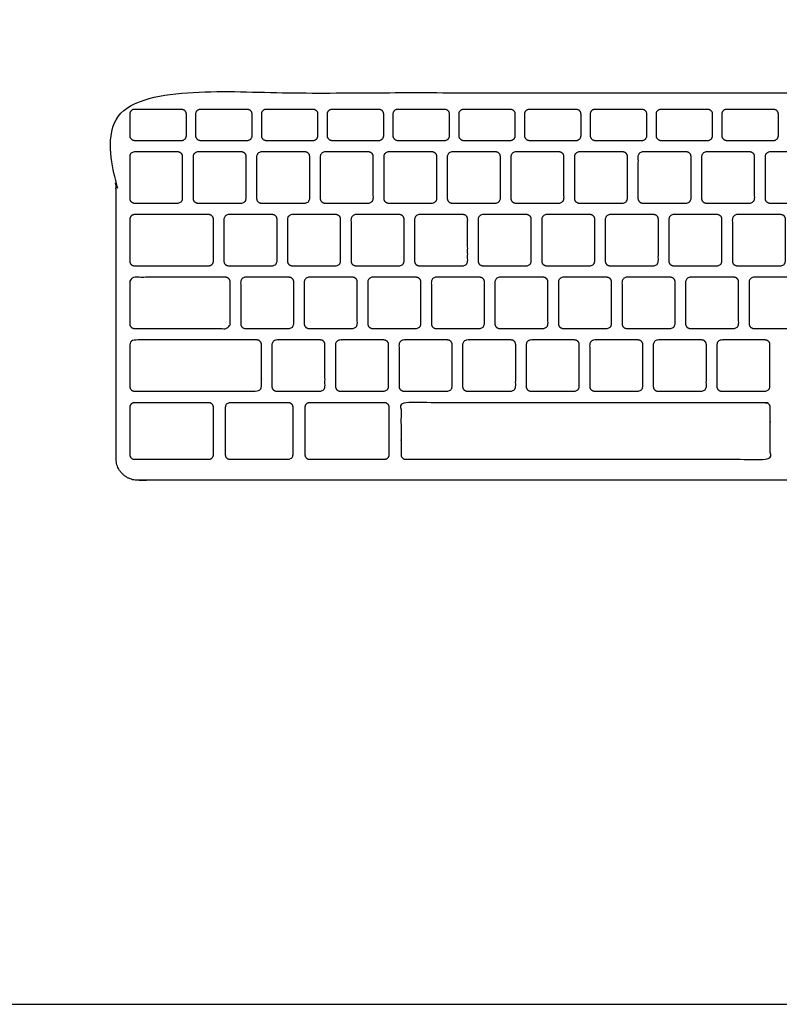
# Model space of a CAD drawing. Units: metres. Extents: x 0 to 2.45, y -0.65 to 1.57.
# Drawn here: x 0.64 to 0.89, y 0 to 0.32 of the extents above; entities that cross this region are included whole.
import ezdxf

# ---------------------------------------------------------------- set-up
doc = ezdxf.new("R2010")
doc.units = ezdxf.units.M
for name, color, linetype, true_color in [('AG-DETAILS', 7, 'Continuous', 0x66ffff), ('AG-DIGITAL', 7, 'Continuous', 0x66ccff), ('X-VPRT', 6, 'Continuous', 0xff00ff)]:
    doc.layers.add(name, color=color, linetype=linetype, true_color=true_color)

msp = doc.modelspace()

# ---------------------------------------------------------------- linework, layer by layer
at = {"layer": 'AG-DETAILS'}
for points, weights, knots in [([(0.67386, 0.28307), (0.67232, 0.28307), (0.67232, 0.28461), (0.67232, 0.28815), (0.67232, 0.29169), (0.67232, 0.29322), (0.67386, 0.29322), (0.68159, 0.29322), (0.68932, 0.29322), (0.69086, 0.29322), (0.69086, 0.29169), (0.69086, 0.28815), (0.69086, 0.28461), (0.69086, 0.28307), (0.68932, 0.28307), (0.68159, 0.28307), (0.67386, 0.28307)], [1, 0.707106781188, 1, 1, 1, 0.707106781187, 1, 1, 1, 0.707106781186, 1, 1, 1, 0.707106781187, 1, 1, 1], [0, 0, 0, 0.0079108, 0.0079108, 0.0503376, 0.0503376, 0.0582484, 0.0582484, 0.1332938, 0.1332938, 0.1412046, 0.1412046, 0.1836314, 0.1836314, 0.1915422, 0.1915422, 0.2665876, 0.2665876, 0.2665876]), ([(0.69541, 0.28307), (0.69388, 0.28307), (0.69388, 0.28461), (0.69388, 0.28815), (0.69388, 0.29169), (0.69388, 0.29322), (0.69541, 0.29322), (0.70315, 0.29322), (0.71088, 0.29322), (0.71241, 0.29322), (0.71241, 0.29169), (0.71241, 0.28815), (0.71241, 0.28461), (0.71241, 0.28307), (0.71088, 0.28307), (0.70315, 0.28307), (0.69541, 0.28307)], [1, 0.707106781188, 1, 1, 1, 0.707106781186, 1, 1, 1, 0.707106781186, 1, 1, 1, 0.707106781187, 1, 1, 1], [0, 0, 0, 0.0079108, 0.0079108, 0.0503376, 0.0503376, 0.0582484, 0.0582484, 0.1332938, 0.1332938, 0.1412046, 0.1412046, 0.1836314, 0.1836314, 0.1915422, 0.1915422, 0.2665876, 0.2665876, 0.2665876]), ([(0.71697, 0.28307), (0.71543, 0.28307), (0.71543, 0.28461), (0.71543, 0.28815), (0.71543, 0.29169), (0.71543, 0.29322), (0.71697, 0.29322), (0.7247, 0.29322), (0.73243, 0.29322), (0.73397, 0.29322), (0.73397, 0.29169), (0.73397, 0.28815), (0.73397, 0.28461), (0.73397, 0.28307), (0.73243, 0.28307), (0.7247, 0.28307), (0.71697, 0.28307)], [1, 0.707106781188, 1, 1, 1, 0.707106781187, 1, 1, 1, 0.707106781186, 1, 1, 1, 0.707106781187, 1, 1, 1], [0, 0, 0, 0.0079108, 0.0079108, 0.0503376, 0.0503376, 0.0582484, 0.0582484, 0.1332938, 0.1332938, 0.1412046, 0.1412046, 0.1836314, 0.1836314, 0.1915422, 0.1915422, 0.2665876, 0.2665876, 0.2665876]), ([(0.73852, 0.28307), (0.73699, 0.28307), (0.73699, 0.28461), (0.73699, 0.28815), (0.73699, 0.29169), (0.73699, 0.29322), (0.73852, 0.29322), (0.74625, 0.29322), (0.75399, 0.29322), (0.75552, 0.29322), (0.75552, 0.29169), (0.75552, 0.28815), (0.75552, 0.28461), (0.75552, 0.28307), (0.75399, 0.28307), (0.74625, 0.28307), (0.73852, 0.28307)], [1, 0.707106781188, 1, 1, 1, 0.707106781187, 1, 1, 1, 0.707106781186, 1, 1, 1, 0.707106781187, 1, 1, 1], [0, 0, 0, 0.0079108, 0.0079108, 0.0503376, 0.0503376, 0.0582484, 0.0582484, 0.1332938, 0.1332938, 0.1412046, 0.1412046, 0.1836314, 0.1836314, 0.1915422, 0.1915422, 0.2665876, 0.2665876, 0.2665876]), ([(0.76008, 0.28307), (0.75854, 0.28307), (0.75854, 0.28461), (0.75854, 0.28815), (0.75854, 0.29169), (0.75854, 0.29322), (0.76008, 0.29322), (0.76781, 0.29322), (0.77554, 0.29322), (0.77708, 0.29322), (0.77708, 0.29169), (0.77708, 0.28815), (0.77708, 0.28461), (0.77708, 0.28307), (0.77554, 0.28307), (0.76781, 0.28307), (0.76008, 0.28307)], [1, 0.707106781188, 1, 1, 1, 0.707106781187, 1, 1, 1, 0.707106781186, 1, 1, 1, 0.707106781187, 1, 1, 1], [0, 0, 0, 0.0079108, 0.0079108, 0.0503376, 0.0503376, 0.0582484, 0.0582484, 0.1332938, 0.1332938, 0.1412046, 0.1412046, 0.1836314, 0.1836314, 0.1915422, 0.1915422, 0.2665876, 0.2665876, 0.2665876]), ([(0.78163, 0.28307), (0.7801, 0.28307), (0.7801, 0.28461), (0.7801, 0.28815), (0.7801, 0.29169), (0.7801, 0.29322), (0.78163, 0.29322), (0.78936, 0.29322), (0.79709, 0.29322), (0.79863, 0.29322), (0.79863, 0.29169), (0.79863, 0.28815), (0.79863, 0.28461), (0.79863, 0.28307), (0.79709, 0.28307), (0.78936, 0.28307), (0.78163, 0.28307)], [1, 0.707106781188, 1, 1, 1, 0.707106781187, 1, 1, 1, 0.707106781186, 1, 1, 1, 0.707106781187, 1, 1, 1], [0, 0, 0, 0.0079108, 0.0079108, 0.0503376, 0.0503376, 0.0582484, 0.0582484, 0.1332938, 0.1332938, 0.1412046, 0.1412046, 0.1836314, 0.1836314, 0.1915422, 0.1915422, 0.2665876, 0.2665876, 0.2665876]), ([(0.80318, 0.28307), (0.80165, 0.28307), (0.80165, 0.28461), (0.80165, 0.28815), (0.80165, 0.29169), (0.80165, 0.29322), (0.80318, 0.29322), (0.81092, 0.29322), (0.81865, 0.29322), (0.82018, 0.29322), (0.82018, 0.29169), (0.82018, 0.28815), (0.82018, 0.28461), (0.82018, 0.28307), (0.81865, 0.28307), (0.81092, 0.28307), (0.80318, 0.28307)], [1, 0.707106781188, 1, 1, 1, 0.707106781187, 1, 1, 1, 0.707106781186, 1, 1, 1, 0.707106781187, 1, 1, 1], [0, 0, 0, 0.0079108, 0.0079108, 0.0503376, 0.0503376, 0.0582484, 0.0582484, 0.1332938, 0.1332938, 0.1412046, 0.1412046, 0.1836314, 0.1836314, 0.1915422, 0.1915422, 0.2665876, 0.2665876, 0.2665876]), ([(0.82474, 0.28307), (0.8232, 0.28307), (0.8232, 0.28461), (0.8232, 0.28815), (0.8232, 0.29169), (0.8232, 0.29322), (0.82474, 0.29322), (0.83247, 0.29322), (0.8402, 0.29322), (0.84174, 0.29322), (0.84174, 0.29169), (0.84174, 0.28815), (0.84174, 0.28461), (0.84174, 0.28307), (0.8402, 0.28307), (0.83247, 0.28307), (0.82474, 0.28307)], [1, 0.707106781187, 1, 1, 1, 0.707106781188, 1, 1, 1, 0.707106781186, 1, 1, 1, 0.707106781187, 1, 1, 1], [0, 0, 0, 0.0079108, 0.0079108, 0.0503376, 0.0503376, 0.0582484, 0.0582484, 0.1332938, 0.1332938, 0.1412046, 0.1412046, 0.1836314, 0.1836314, 0.1915422, 0.1915422, 0.2665876, 0.2665876, 0.2665876]), ([(0.84629, 0.28307), (0.84476, 0.28307), (0.84476, 0.28461), (0.84476, 0.28815), (0.84476, 0.29169), (0.84476, 0.29322), (0.84629, 0.29322), (0.85403, 0.29322), (0.86176, 0.29322), (0.86329, 0.29322), (0.86329, 0.29169), (0.86329, 0.28815), (0.86329, 0.28461), (0.86329, 0.28307), (0.86176, 0.28307), (0.85403, 0.28307), (0.84629, 0.28307)], [1, 0.707106781188, 1, 1, 1, 0.707106781187, 1, 1, 1, 0.707106781186, 1, 1, 1, 0.707106781187, 1, 1, 1], [0, 0, 0, 0.0079108, 0.0079108, 0.0503376, 0.0503376, 0.0582484, 0.0582484, 0.1332938, 0.1332938, 0.1412046, 0.1412046, 0.1836314, 0.1836314, 0.1915422, 0.1915422, 0.2665876, 0.2665876, 0.2665876]), ([(0.86785, 0.28307), (0.86631, 0.28307), (0.86631, 0.28461), (0.86631, 0.28815), (0.86631, 0.29169), (0.86631, 0.29322), (0.86785, 0.29322), (0.87558, 0.29322), (0.88331, 0.29322), (0.88485, 0.29322), (0.88485, 0.29169), (0.88485, 0.28815), (0.88485, 0.28461), (0.88485, 0.28307), (0.88331, 0.28307), (0.87558, 0.28307), (0.86785, 0.28307)], [1, 0.707106781187, 1, 1, 1, 0.707106781188, 1, 1, 1, 0.707106781186, 1, 1, 1, 0.707106781187, 1, 1, 1], [0, 0, 0, 0.0079108, 0.0079108, 0.0503376, 0.0503376, 0.0582484, 0.0582484, 0.1332938, 0.1332938, 0.1412046, 0.1412046, 0.1836314, 0.1836314, 0.1915422, 0.1915422, 0.2665876, 0.2665876, 0.2665876]), ([(0.67386, 0.26253), (0.67232, 0.26253), (0.67232, 0.26407), (0.67232, 0.27091), (0.67232, 0.27775), (0.67232, 0.27929), (0.67386, 0.27929), (0.68098, 0.27929), (0.68809, 0.27929), (0.68963, 0.27929), (0.68963, 0.27775), (0.68963, 0.27091), (0.68963, 0.26407), (0.68963, 0.26253), (0.68809, 0.26253), (0.68098, 0.26253), (0.67386, 0.26253)], [1, 0.707106781187, 1, 1, 1, 0.707106781187, 1, 1, 1, 0.707106781186, 1, 1, 1, 0.707106781187, 1, 1, 1], [0, 0, 0, 0.0079108, 0.0079108, 0.0575928, 0.0575928, 0.0655036, 0.0655036, 0.1394914, 0.1394914, 0.1474022, 0.1474022, 0.1970842, 0.1970842, 0.204995, 0.204995, 0.2789828, 0.2789828, 0.2789828]), ([(0.6946, 0.26253), (0.69306, 0.26253), (0.69306, 0.26407), (0.69306, 0.27091), (0.69306, 0.27775), (0.69306, 0.27929), (0.6946, 0.27929), (0.70176, 0.27929), (0.70892, 0.27929), (0.71046, 0.27929), (0.71046, 0.27775), (0.71046, 0.27091), (0.71046, 0.26407), (0.71046, 0.26253), (0.70892, 0.26253), (0.70176, 0.26253), (0.6946, 0.26253)], [1, 0.707106781187, 1, 1, 1, 0.707106781187, 1, 1, 1, 0.707106781186, 1, 1, 1, 0.707106781187, 1, 1, 1], [0, 0, 0, 0.0079108, 0.0079108, 0.0575928, 0.0575928, 0.0655036, 0.0655036, 0.1395707, 0.1395707, 0.1474815, 0.1474815, 0.1971635, 0.1971635, 0.2050743, 0.2050743, 0.2791414, 0.2791414, 0.2791414]), ([(0.71543, 0.26253), (0.71389, 0.26253), (0.71389, 0.26407), (0.71389, 0.27091), (0.71389, 0.27775), (0.71389, 0.27929), (0.71543, 0.27929), (0.72259, 0.27929), (0.72975, 0.27929), (0.73128, 0.27929), (0.73128, 0.27775), (0.73128, 0.27091), (0.73128, 0.26407), (0.73128, 0.26253), (0.72975, 0.26253), (0.72259, 0.26253), (0.71543, 0.26253)], [1, 0.707106781187, 1, 1, 1, 0.707106781187, 1, 1, 1, 0.707106781186, 1, 1, 1, 0.707106781187, 1, 1, 1], [0, 0, 0, 0.0079108, 0.0079108, 0.0575928, 0.0575928, 0.0655036, 0.0655036, 0.1395707, 0.1395707, 0.1474815, 0.1474815, 0.1971635, 0.1971635, 0.2050743, 0.2050743, 0.2791414, 0.2791414, 0.2791414]), ([(0.73625, 0.26253), (0.73472, 0.26253), (0.73472, 0.26407), (0.73472, 0.27091), (0.73472, 0.27775), (0.73472, 0.27929), (0.73625, 0.27929), (0.74341, 0.27929), (0.75057, 0.27929), (0.75211, 0.27929), (0.75211, 0.27775), (0.75211, 0.27091), (0.75211, 0.26407), (0.75211, 0.26253), (0.75057, 0.26253), (0.74341, 0.26253), (0.73625, 0.26253)], [1, 0.707106781187, 1, 1, 1, 0.707106781186, 1, 1, 1, 0.707106781186, 1, 1, 1, 0.707106781187, 1, 1, 1], [0, 0, 0, 0.0079108, 0.0079108, 0.0575928, 0.0575928, 0.0655036, 0.0655036, 0.1395707, 0.1395707, 0.1474815, 0.1474815, 0.1971635, 0.1971635, 0.2050743, 0.2050743, 0.2791414, 0.2791414, 0.2791414]), ([(0.75708, 0.26253), (0.75554, 0.26253), (0.75554, 0.26407), (0.75554, 0.27091), (0.75554, 0.27775), (0.75554, 0.27929), (0.75708, 0.27929), (0.76424, 0.27929), (0.7714, 0.27929), (0.77294, 0.27929), (0.77294, 0.27775), (0.77294, 0.27091), (0.77294, 0.26407), (0.77294, 0.26253), (0.7714, 0.26253), (0.76424, 0.26253), (0.75708, 0.26253)], [1, 0.707106781187, 1, 1, 1, 0.707106781187, 1, 1, 1, 0.707106781186, 1, 1, 1, 0.707106781187, 1, 1, 1], [0, 0, 0, 0.0079108, 0.0079108, 0.0575928, 0.0575928, 0.0655036, 0.0655036, 0.1395707, 0.1395707, 0.1474815, 0.1474815, 0.1971635, 0.1971635, 0.2050743, 0.2050743, 0.2791414, 0.2791414, 0.2791414]), ([(0.7779, 0.26253), (0.77637, 0.26253), (0.77637, 0.26407), (0.77637, 0.27091), (0.77637, 0.27775), (0.77637, 0.27929), (0.7779, 0.27929), (0.78507, 0.27929), (0.79223, 0.27929), (0.79376, 0.27929), (0.79376, 0.27775), (0.79376, 0.27091), (0.79376, 0.26407), (0.79376, 0.26253), (0.79223, 0.26253), (0.78507, 0.26253), (0.7779, 0.26253)], [1, 0.707106781187, 1, 1, 1, 0.707106781187, 1, 1, 1, 0.707106781186, 1, 1, 1, 0.707106781187, 1, 1, 1], [0, 0, 0, 0.0079108, 0.0079108, 0.0575928, 0.0575928, 0.0655036, 0.0655036, 0.1395707, 0.1395707, 0.1474815, 0.1474815, 0.1971635, 0.1971635, 0.2050743, 0.2050743, 0.2791414, 0.2791414, 0.2791414]), ([(0.79873, 0.26253), (0.7972, 0.26253), (0.7972, 0.26407), (0.7972, 0.27091), (0.7972, 0.27775), (0.7972, 0.27929), (0.79873, 0.27929), (0.80589, 0.27929), (0.81305, 0.27929), (0.81459, 0.27929), (0.81459, 0.27775), (0.81459, 0.27091), (0.81459, 0.26407), (0.81459, 0.26253), (0.81305, 0.26253), (0.80589, 0.26253), (0.79873, 0.26253)], [1, 0.707106781187, 1, 1, 1, 0.707106781186, 1, 1, 1, 0.707106781186, 1, 1, 1, 0.707106781187, 1, 1, 1], [0, 0, 0, 0.0079108, 0.0079108, 0.0575928, 0.0575928, 0.0655036, 0.0655036, 0.1395707, 0.1395707, 0.1474815, 0.1474815, 0.1971635, 0.1971635, 0.2050743, 0.2050743, 0.2791414, 0.2791414, 0.2791414]), ([(0.81956, 0.26253), (0.81802, 0.26253), (0.81802, 0.26407), (0.81802, 0.27091), (0.81802, 0.27775), (0.81802, 0.27929), (0.81956, 0.27929), (0.82672, 0.27929), (0.83388, 0.27929), (0.83541, 0.27929), (0.83541, 0.27775), (0.83541, 0.27091), (0.83541, 0.26407), (0.83541, 0.26253), (0.83388, 0.26253), (0.82672, 0.26253), (0.81956, 0.26253)], [1, 0.707106781187, 1, 1, 1, 0.707106781187, 1, 1, 1, 0.707106781186, 1, 1, 1, 0.707106781187, 1, 1, 1], [0, 0, 0, 0.0079108, 0.0079108, 0.0575928, 0.0575928, 0.0655036, 0.0655036, 0.1395707, 0.1395707, 0.1474815, 0.1474815, 0.1971635, 0.1971635, 0.2050743, 0.2050743, 0.2791414, 0.2791414, 0.2791414]), ([(0.84038, 0.26253), (0.83885, 0.26253), (0.83885, 0.26407), (0.83885, 0.27091), (0.83885, 0.27775), (0.83885, 0.27929), (0.84038, 0.27929), (0.84754, 0.27929), (0.85471, 0.27929), (0.85624, 0.27929), (0.85624, 0.27775), (0.85624, 0.27091), (0.85624, 0.26407), (0.85624, 0.26253), (0.85471, 0.26253), (0.84754, 0.26253), (0.84038, 0.26253)], [1, 0.707106781187, 1, 1, 1, 0.707106781187, 1, 1, 1, 0.707106781186, 1, 1, 1, 0.707106781187, 1, 1, 1], [0, 0, 0, 0.0079108, 0.0079108, 0.0575928, 0.0575928, 0.0655036, 0.0655036, 0.1395707, 0.1395707, 0.1474815, 0.1474815, 0.1971635, 0.1971635, 0.2050743, 0.2050743, 0.2791414, 0.2791414, 0.2791414]), ([(0.86121, 0.26253), (0.85968, 0.26253), (0.85968, 0.26407), (0.85968, 0.27091), (0.85968, 0.27775), (0.85968, 0.27929), (0.86121, 0.27929), (0.86837, 0.27929), (0.87553, 0.27929), (0.87707, 0.27929), (0.87707, 0.27775), (0.87707, 0.27091), (0.87707, 0.26407), (0.87707, 0.26253), (0.87553, 0.26253), (0.86837, 0.26253), (0.86121, 0.26253)], [1, 0.707106781186, 1, 1, 1, 0.707106781186, 1, 1, 1, 0.707106781186, 1, 1, 1, 0.707106781186, 1, 1, 1], [0, 0, 0, 0.0079108, 0.0079108, 0.0575928, 0.0575928, 0.0655036, 0.0655036, 0.1395707, 0.1395707, 0.1474815, 0.1474815, 0.1971635, 0.1971635, 0.2050743, 0.2050743, 0.2791414, 0.2791414, 0.2791414]), ([(0.88204, 0.26253), (0.8805, 0.26253), (0.8805, 0.26407), (0.8805, 0.27091), (0.8805, 0.27775), (0.8805, 0.27929), (0.88204, 0.27929), (0.8892, 0.27929), (0.89636, 0.27929), (0.89789, 0.27929), (0.89789, 0.27775), (0.89789, 0.27091), (0.89789, 0.26407), (0.89789, 0.26253), (0.89636, 0.26253), (0.8892, 0.26253), (0.88204, 0.26253)], [1, 0.707106781187, 1, 1, 1, 0.707106781187, 1, 1, 1, 0.707106781186, 1, 1, 1, 0.707106781187, 1, 1, 1], [0, 0, 0, 0.0079108, 0.0079108, 0.0575928, 0.0575928, 0.0655036, 0.0655036, 0.1395707, 0.1395707, 0.1474815, 0.1474815, 0.1971635, 0.1971635, 0.2050743, 0.2050743, 0.2791414, 0.2791414, 0.2791414]), ([(0.67386, 0.24199), (0.67232, 0.24199), (0.67232, 0.24353), (0.67232, 0.25037), (0.67232, 0.25721), (0.67232, 0.25875), (0.67386, 0.25875), (0.68603, 0.25875), (0.6982, 0.25875), (0.69974, 0.25875), (0.69974, 0.25721), (0.69974, 0.25037), (0.69974, 0.24353), (0.69974, 0.24199), (0.6982, 0.24199), (0.68603, 0.24199), (0.67386, 0.24199)], [1, 0.707106781188, 1, 1, 1, 0.707106781186, 1, 1, 1, 0.707106781187, 1, 1, 1, 0.707106781187, 1, 1, 1], [0, 0, 0, 0.0079108, 0.0079108, 0.0575928, 0.0575928, 0.0655036, 0.0655036, 0.1453756, 0.1453756, 0.1532864, 0.1532864, 0.2029684, 0.2029684, 0.2108792, 0.2108792, 0.2907512, 0.2907512, 0.2907512]), ([(0.70471, 0.24199), (0.70317, 0.24199), (0.70317, 0.24353), (0.70317, 0.25037), (0.70317, 0.25721), (0.70317, 0.25875), (0.70471, 0.25875), (0.71187, 0.25875), (0.71903, 0.25875), (0.72057, 0.25875), (0.72057, 0.25721), (0.72057, 0.25037), (0.72057, 0.24353), (0.72057, 0.24199), (0.71903, 0.24199), (0.71187, 0.24199), (0.70471, 0.24199)], [1, 0.707106781188, 1, 1, 1, 0.707106781186, 1, 1, 1, 0.707106781187, 1, 1, 1, 0.707106781187, 1, 1, 1], [0, 0, 0, 0.0079108, 0.0079108, 0.0575928, 0.0575928, 0.0655036, 0.0655036, 0.1395707, 0.1395707, 0.1474815, 0.1474815, 0.1971635, 0.1971635, 0.2050743, 0.2050743, 0.2791414, 0.2791414, 0.2791414]), ([(0.72554, 0.24199), (0.724, 0.24199), (0.724, 0.24353), (0.724, 0.25037), (0.724, 0.25721), (0.724, 0.25875), (0.72554, 0.25875), (0.7327, 0.25875), (0.73986, 0.25875), (0.74139, 0.25875), (0.74139, 0.25721), (0.74139, 0.25037), (0.74139, 0.24353), (0.74139, 0.24199), (0.73986, 0.24199), (0.7327, 0.24199), (0.72554, 0.24199)], [1, 0.707106781188, 1, 1, 1, 0.707106781186, 1, 1, 1, 0.707106781187, 1, 1, 1, 0.707106781187, 1, 1, 1], [0, 0, 0, 0.0079108, 0.0079108, 0.0575928, 0.0575928, 0.0655036, 0.0655036, 0.1395707, 0.1395707, 0.1474815, 0.1474815, 0.1971635, 0.1971635, 0.2050743, 0.2050743, 0.2791414, 0.2791414, 0.2791414]), ([(0.74636, 0.24199), (0.74483, 0.24199), (0.74483, 0.24353), (0.74483, 0.25037), (0.74483, 0.25721), (0.74483, 0.25875), (0.74636, 0.25875), (0.75352, 0.25875), (0.76068, 0.25875), (0.76222, 0.25875), (0.76222, 0.25721), (0.76222, 0.25037), (0.76222, 0.24353), (0.76222, 0.24199), (0.76068, 0.24199), (0.75352, 0.24199), (0.74636, 0.24199)], [1, 0.707106781188, 1, 1, 1, 0.707106781186, 1, 1, 1, 0.707106781187, 1, 1, 1, 0.707106781187, 1, 1, 1], [0, 0, 0, 0.0079108, 0.0079108, 0.0575928, 0.0575928, 0.0655036, 0.0655036, 0.1395707, 0.1395707, 0.1474815, 0.1474815, 0.1971635, 0.1971635, 0.2050743, 0.2050743, 0.2791414, 0.2791414, 0.2791414]), ([(0.76719, 0.24199), (0.76565, 0.24199), (0.76565, 0.24353), (0.76565, 0.25037), (0.76565, 0.25721), (0.76565, 0.25875), (0.76719, 0.25875), (0.77435, 0.25875), (0.78151, 0.25875), (0.78304, 0.25875), (0.78304, 0.25721), (0.78304, 0.25037), (0.78304, 0.24353), (0.78304, 0.24199), (0.78151, 0.24199), (0.77435, 0.24199), (0.76719, 0.24199)], [1, 0.707106781188, 1, 1, 1, 0.707106781186, 1, 1, 1, 0.707106781187, 1, 1, 1, 0.707106781187, 1, 1, 1], [0, 0, 0, 0.0079108, 0.0079108, 0.0575928, 0.0575928, 0.0655036, 0.0655036, 0.1395707, 0.1395707, 0.1474815, 0.1474815, 0.1971635, 0.1971635, 0.2050743, 0.2050743, 0.2791414, 0.2791414, 0.2791414]), ([(0.78801, 0.24199), (0.78648, 0.24199), (0.78648, 0.24353), (0.78648, 0.25037), (0.78648, 0.25721), (0.78648, 0.25875), (0.78801, 0.25875), (0.79518, 0.25875), (0.80234, 0.25875), (0.80387, 0.25875), (0.80387, 0.25721), (0.80387, 0.25037), (0.80387, 0.24353), (0.80387, 0.24199), (0.80234, 0.24199), (0.79518, 0.24199), (0.78801, 0.24199)], [1, 0.707106781188, 1, 1, 1, 0.707106781186, 1, 1, 1, 0.707106781187, 1, 1, 1, 0.707106781187, 1, 1, 1], [0, 0, 0, 0.0079108, 0.0079108, 0.0575928, 0.0575928, 0.0655036, 0.0655036, 0.1395707, 0.1395707, 0.1474815, 0.1474815, 0.1971635, 0.1971635, 0.2050743, 0.2050743, 0.2791414, 0.2791414, 0.2791414]), ([(0.80884, 0.24199), (0.80731, 0.24199), (0.80731, 0.24353), (0.80731, 0.25037), (0.80731, 0.25721), (0.80731, 0.25875), (0.80884, 0.25875), (0.816, 0.25875), (0.82316, 0.25875), (0.8247, 0.25875), (0.8247, 0.25721), (0.8247, 0.25037), (0.8247, 0.24353), (0.8247, 0.24199), (0.82316, 0.24199), (0.816, 0.24199), (0.80884, 0.24199)], [1, 0.707106781188, 1, 1, 1, 0.707106781186, 1, 1, 1, 0.707106781187, 1, 1, 1, 0.707106781187, 1, 1, 1], [0, 0, 0, 0.0079108, 0.0079108, 0.0575928, 0.0575928, 0.0655036, 0.0655036, 0.1395707, 0.1395707, 0.1474815, 0.1474815, 0.1971635, 0.1971635, 0.2050743, 0.2050743, 0.2791414, 0.2791414, 0.2791414]), ([(0.82967, 0.24199), (0.82813, 0.24199), (0.82813, 0.24353), (0.82813, 0.25037), (0.82813, 0.25721), (0.82813, 0.25875), (0.82967, 0.25875), (0.83683, 0.25875), (0.84399, 0.25875), (0.84552, 0.25875), (0.84552, 0.25721), (0.84552, 0.25037), (0.84552, 0.24353), (0.84552, 0.24199), (0.84399, 0.24199), (0.83683, 0.24199), (0.82967, 0.24199)], [1, 0.707106781188, 1, 1, 1, 0.707106781186, 1, 1, 1, 0.707106781187, 1, 1, 1, 0.707106781187, 1, 1, 1], [0, 0, 0, 0.0079108, 0.0079108, 0.0575928, 0.0575928, 0.0655036, 0.0655036, 0.1395707, 0.1395707, 0.1474815, 0.1474815, 0.1971635, 0.1971635, 0.2050743, 0.2050743, 0.2791414, 0.2791414, 0.2791414]), ([(0.85049, 0.24199), (0.84896, 0.24199), (0.84896, 0.24353), (0.84896, 0.25037), (0.84896, 0.25721), (0.84896, 0.25875), (0.85049, 0.25875), (0.85765, 0.25875), (0.86482, 0.25875), (0.86635, 0.25875), (0.86635, 0.25721), (0.86635, 0.25037), (0.86635, 0.24353), (0.86635, 0.24199), (0.86482, 0.24199), (0.85765, 0.24199), (0.85049, 0.24199)], [1, 0.707106781188, 1, 1, 1, 0.707106781186, 1, 1, 1, 0.707106781187, 1, 1, 1, 0.707106781187, 1, 1, 1], [0, 0, 0, 0.0079108, 0.0079108, 0.0575928, 0.0575928, 0.0655036, 0.0655036, 0.1395707, 0.1395707, 0.1474815, 0.1474815, 0.1971635, 0.1971635, 0.2050743, 0.2050743, 0.2791414, 0.2791414, 0.2791414]), ([(0.87132, 0.24199), (0.86978, 0.24199), (0.86978, 0.24353), (0.86978, 0.25037), (0.86978, 0.25721), (0.86978, 0.25875), (0.87132, 0.25875), (0.87848, 0.25875), (0.88564, 0.25875), (0.88718, 0.25875), (0.88718, 0.25721), (0.88718, 0.25037), (0.88718, 0.24353), (0.88718, 0.24199), (0.88564, 0.24199), (0.87848, 0.24199), (0.87132, 0.24199)], [1, 0.707106781188, 1, 1, 1, 0.707106781186, 1, 1, 1, 0.707106781187, 1, 1, 1, 0.707106781187, 1, 1, 1], [0, 0, 0, 0.0079108, 0.0079108, 0.0575928, 0.0575928, 0.0655036, 0.0655036, 0.1395707, 0.1395707, 0.1474815, 0.1474815, 0.1971635, 0.1971635, 0.2050743, 0.2050743, 0.2791414, 0.2791414, 0.2791414]), ([(0.67386, 0.22145), (0.67232, 0.22145), (0.67232, 0.22299), (0.67232, 0.22983), (0.67232, 0.23667), (0.67232, 0.23821), (0.67386, 0.23821), (0.68877, 0.23821), (0.70369, 0.23821), (0.70522, 0.23821), (0.70522, 0.23667), (0.70522, 0.22983), (0.70522, 0.22299), (0.70522, 0.22145), (0.70369, 0.22145), (0.68877, 0.22145), (0.67386, 0.22145)], [1, 0.707106781188, 1, 1, 1, 0.707106781187, 1, 1, 1, 0.707106781186, 1, 1, 1, 0.707106781187, 1, 1, 1], [0, 0, 0, 0.0079108, 0.0079108, 0.0575928, 0.0575928, 0.0655036, 0.0655036, 0.1470543, 0.1470543, 0.1549651, 0.1549651, 0.2046471, 0.2046471, 0.2125579, 0.2125579, 0.2941086, 0.2941086, 0.2941086]), ([(0.71019, 0.22145), (0.70866, 0.22145), (0.70866, 0.22299), (0.70866, 0.22983), (0.70866, 0.23667), (0.70866, 0.23821), (0.71019, 0.23821), (0.71735, 0.23821), (0.72451, 0.23821), (0.72605, 0.23821), (0.72605, 0.23667), (0.72605, 0.22983), (0.72605, 0.22299), (0.72605, 0.22145), (0.72451, 0.22145), (0.71735, 0.22145), (0.71019, 0.22145)], [1, 0.707106781188, 1, 1, 1, 0.707106781187, 1, 1, 1, 0.707106781186, 1, 1, 1, 0.707106781187, 1, 1, 1], [0, 0, 0, 0.0079108, 0.0079108, 0.0575928, 0.0575928, 0.0655036, 0.0655036, 0.1395707, 0.1395707, 0.1474815, 0.1474815, 0.1971635, 0.1971635, 0.2050743, 0.2050743, 0.2791414, 0.2791414, 0.2791414]), ([(0.73102, 0.22145), (0.72948, 0.22145), (0.72948, 0.22299), (0.72948, 0.22983), (0.72948, 0.23667), (0.72948, 0.23821), (0.73102, 0.23821), (0.73818, 0.23821), (0.74534, 0.23821), (0.74688, 0.23821), (0.74688, 0.23667), (0.74688, 0.22983), (0.74688, 0.22299), (0.74688, 0.22145), (0.74534, 0.22145), (0.73818, 0.22145), (0.73102, 0.22145)], [1, 0.707106781188, 1, 1, 1, 0.707106781187, 1, 1, 1, 0.707106781186, 1, 1, 1, 0.707106781187, 1, 1, 1], [0, 0, 0, 0.0079108, 0.0079108, 0.0575928, 0.0575928, 0.0655036, 0.0655036, 0.1395707, 0.1395707, 0.1474815, 0.1474815, 0.1971635, 0.1971635, 0.2050743, 0.2050743, 0.2791414, 0.2791414, 0.2791414]), ([(0.75184, 0.22145), (0.75031, 0.22145), (0.75031, 0.22299), (0.75031, 0.22983), (0.75031, 0.23667), (0.75031, 0.23821), (0.75184, 0.23821), (0.75901, 0.23821), (0.76617, 0.23821), (0.7677, 0.23821), (0.7677, 0.23667), (0.7677, 0.22983), (0.7677, 0.22299), (0.7677, 0.22145), (0.76617, 0.22145), (0.75901, 0.22145), (0.75184, 0.22145)], [1, 0.707106781188, 1, 1, 1, 0.707106781187, 1, 1, 1, 0.707106781186, 1, 1, 1, 0.707106781187, 1, 1, 1], [0, 0, 0, 0.0079108, 0.0079108, 0.0575928, 0.0575928, 0.0655036, 0.0655036, 0.1395707, 0.1395707, 0.1474815, 0.1474815, 0.1971635, 0.1971635, 0.2050743, 0.2050743, 0.2791414, 0.2791414, 0.2791414]), ([(0.77267, 0.22145), (0.77114, 0.22145), (0.77114, 0.22299), (0.77114, 0.22983), (0.77114, 0.23667), (0.77114, 0.23821), (0.77267, 0.23821), (0.77983, 0.23821), (0.78699, 0.23821), (0.78853, 0.23821), (0.78853, 0.23667), (0.78853, 0.22983), (0.78853, 0.22299), (0.78853, 0.22145), (0.78699, 0.22145), (0.77983, 0.22145), (0.77267, 0.22145)], [1, 0.707106781188, 1, 1, 1, 0.707106781187, 1, 1, 1, 0.707106781186, 1, 1, 1, 0.707106781187, 1, 1, 1], [0, 0, 0, 0.0079108, 0.0079108, 0.0575928, 0.0575928, 0.0655036, 0.0655036, 0.1395707, 0.1395707, 0.1474815, 0.1474815, 0.1971635, 0.1971635, 0.2050743, 0.2050743, 0.2791414, 0.2791414, 0.2791414]), ([(0.7935, 0.22145), (0.79196, 0.22145), (0.79196, 0.22299), (0.79196, 0.22983), (0.79196, 0.23667), (0.79196, 0.23821), (0.7935, 0.23821), (0.80066, 0.23821), (0.80782, 0.23821), (0.80935, 0.23821), (0.80935, 0.23667), (0.80935, 0.22983), (0.80935, 0.22299), (0.80935, 0.22145), (0.80782, 0.22145), (0.80066, 0.22145), (0.7935, 0.22145)], [1, 0.707106781188, 1, 1, 1, 0.707106781187, 1, 1, 1, 0.707106781186, 1, 1, 1, 0.707106781187, 1, 1, 1], [0, 0, 0, 0.0079108, 0.0079108, 0.0575928, 0.0575928, 0.0655036, 0.0655036, 0.1395707, 0.1395707, 0.1474815, 0.1474815, 0.1971635, 0.1971635, 0.2050743, 0.2050743, 0.2791414, 0.2791414, 0.2791414]), ([(0.81432, 0.22145), (0.81279, 0.22145), (0.81279, 0.22299), (0.81279, 0.22983), (0.81279, 0.23667), (0.81279, 0.23821), (0.81432, 0.23821), (0.82148, 0.23821), (0.82865, 0.23821), (0.83018, 0.23821), (0.83018, 0.23667), (0.83018, 0.22983), (0.83018, 0.22299), (0.83018, 0.22145), (0.82865, 0.22145), (0.82148, 0.22145), (0.81432, 0.22145)], [1, 0.707106781188, 1, 1, 1, 0.707106781187, 1, 1, 1, 0.707106781186, 1, 1, 1, 0.707106781186, 1, 1, 1], [0, 0, 0, 0.0079108, 0.0079108, 0.0575928, 0.0575928, 0.0655036, 0.0655036, 0.1395707, 0.1395707, 0.1474815, 0.1474815, 0.1971635, 0.1971635, 0.2050743, 0.2050743, 0.2791414, 0.2791414, 0.2791414]), ([(0.83515, 0.22145), (0.83362, 0.22145), (0.83362, 0.22299), (0.83362, 0.22983), (0.83362, 0.23667), (0.83362, 0.23821), (0.83515, 0.23821), (0.84231, 0.23821), (0.84947, 0.23821), (0.85101, 0.23821), (0.85101, 0.23667), (0.85101, 0.22983), (0.85101, 0.22299), (0.85101, 0.22145), (0.84947, 0.22145), (0.84231, 0.22145), (0.83515, 0.22145)], [1, 0.707106781188, 1, 1, 1, 0.707106781187, 1, 1, 1, 0.707106781186, 1, 1, 1, 0.707106781187, 1, 1, 1], [0, 0, 0, 0.0079108, 0.0079108, 0.0575928, 0.0575928, 0.0655036, 0.0655036, 0.1395707, 0.1395707, 0.1474815, 0.1474815, 0.1971635, 0.1971635, 0.2050743, 0.2050743, 0.2791414, 0.2791414, 0.2791414]), ([(0.85598, 0.22145), (0.85444, 0.22145), (0.85444, 0.22299), (0.85444, 0.22983), (0.85444, 0.23667), (0.85444, 0.23821), (0.85598, 0.23821), (0.86314, 0.23821), (0.8703, 0.23821), (0.87183, 0.23821), (0.87183, 0.23667), (0.87183, 0.22983), (0.87183, 0.22299), (0.87183, 0.22145), (0.8703, 0.22145), (0.86314, 0.22145), (0.85598, 0.22145)], [1, 0.707106781188, 1, 1, 1, 0.707106781186, 1, 1, 1, 0.707106781186, 1, 1, 1, 0.707106781187, 1, 1, 1], [0, 0, 0, 0.0079108, 0.0079108, 0.0575928, 0.0575928, 0.0655036, 0.0655036, 0.1395707, 0.1395707, 0.1474815, 0.1474815, 0.1971635, 0.1971635, 0.2050743, 0.2050743, 0.2791414, 0.2791414, 0.2791414]), ([(0.8768, 0.22145), (0.87527, 0.22145), (0.87527, 0.22299), (0.87527, 0.22983), (0.87527, 0.23667), (0.87527, 0.23821), (0.8768, 0.23821), (0.88396, 0.23821), (0.89112, 0.23821), (0.89266, 0.23821), (0.89266, 0.23667), (0.89266, 0.22983), (0.89266, 0.22299), (0.89266, 0.22145), (0.89112, 0.22145), (0.88396, 0.22145), (0.8768, 0.22145)], [1, 0.707106781188, 1, 1, 1, 0.707106781187, 1, 1, 1, 0.707106781186, 1, 1, 1, 0.707106781187, 1, 1, 1], [0, 0, 0, 0.0079108, 0.0079108, 0.0575928, 0.0575928, 0.0655036, 0.0655036, 0.1395707, 0.1395707, 0.1474815, 0.1474815, 0.1971635, 0.1971635, 0.2050743, 0.2050743, 0.2791414, 0.2791414, 0.2791414]), ([(0.67386, 0.20091), (0.67232, 0.20091), (0.67232, 0.20245), (0.67232, 0.20929), (0.67232, 0.21613), (0.67232, 0.21767), (0.67386, 0.21767), (0.6939, 0.21767), (0.71393, 0.21767), (0.71547, 0.21767), (0.71547, 0.21613), (0.71547, 0.20929), (0.71547, 0.20245), (0.71547, 0.20091), (0.71393, 0.20091), (0.6939, 0.20091), (0.67386, 0.20091)], [1, 0.707106781187, 1, 1, 1, 0.707106781186, 1, 1, 1, 0.707106781187, 1, 1, 1, 0.707106781187, 1, 1, 1], [0, 0, 0, 0.0079108, 0.0079108, 0.0575928, 0.0575928, 0.0655036, 0.0655036, 0.1490474, 0.1490474, 0.1569582, 0.1569582, 0.2066402, 0.2066402, 0.214551, 0.214551, 0.2980949, 0.2980949, 0.2980949]), ([(0.72044, 0.20091), (0.7189, 0.20091), (0.7189, 0.20245), (0.7189, 0.20929), (0.7189, 0.21613), (0.7189, 0.21767), (0.72044, 0.21767), (0.7276, 0.21767), (0.73476, 0.21767), (0.73629, 0.21767), (0.73629, 0.21613), (0.73629, 0.20929), (0.73629, 0.20245), (0.73629, 0.20091), (0.73476, 0.20091), (0.7276, 0.20091), (0.72044, 0.20091)], [1, 0.707106781187, 1, 1, 1, 0.707106781186, 1, 1, 1, 0.707106781187, 1, 1, 1, 0.707106781187, 1, 1, 1], [0, 0, 0, 0.0079108, 0.0079108, 0.0575928, 0.0575928, 0.0655036, 0.0655036, 0.1395707, 0.1395707, 0.1474815, 0.1474815, 0.1971635, 0.1971635, 0.2050743, 0.2050743, 0.2791414, 0.2791414, 0.2791414]), ([(0.74126, 0.20091), (0.73973, 0.20091), (0.73973, 0.20245), (0.73973, 0.20929), (0.73973, 0.21613), (0.73973, 0.21767), (0.74126, 0.21767), (0.74842, 0.21767), (0.75558, 0.21767), (0.75712, 0.21767), (0.75712, 0.21613), (0.75712, 0.20929), (0.75712, 0.20245), (0.75712, 0.20091), (0.75558, 0.20091), (0.74842, 0.20091), (0.74126, 0.20091)], [1, 0.707106781187, 1, 1, 1, 0.707106781186, 1, 1, 1, 0.707106781187, 1, 1, 1, 0.707106781187, 1, 1, 1], [0, 0, 0, 0.0079108, 0.0079108, 0.0575928, 0.0575928, 0.0655036, 0.0655036, 0.1395707, 0.1395707, 0.1474815, 0.1474815, 0.1971635, 0.1971635, 0.2050743, 0.2050743, 0.2791414, 0.2791414, 0.2791414]), ([(0.76209, 0.20091), (0.76055, 0.20091), (0.76055, 0.20245), (0.76055, 0.20929), (0.76055, 0.21613), (0.76055, 0.21767), (0.76209, 0.21767), (0.76925, 0.21767), (0.77641, 0.21767), (0.77795, 0.21767), (0.77795, 0.21613), (0.77795, 0.20929), (0.77795, 0.20245), (0.77795, 0.20091), (0.77641, 0.20091), (0.76925, 0.20091), (0.76209, 0.20091)], [1, 0.707106781187, 1, 1, 1, 0.707106781186, 1, 1, 1, 0.707106781187, 1, 1, 1, 0.707106781187, 1, 1, 1], [0, 0, 0, 0.0079108, 0.0079108, 0.0575928, 0.0575928, 0.0655036, 0.0655036, 0.1395707, 0.1395707, 0.1474815, 0.1474815, 0.1971635, 0.1971635, 0.2050743, 0.2050743, 0.2791414, 0.2791414, 0.2791414]), ([(0.78292, 0.20091), (0.78138, 0.20091), (0.78138, 0.20245), (0.78138, 0.20929), (0.78138, 0.21613), (0.78138, 0.21767), (0.78292, 0.21767), (0.79008, 0.21767), (0.79724, 0.21767), (0.79877, 0.21767), (0.79877, 0.21613), (0.79877, 0.20929), (0.79877, 0.20245), (0.79877, 0.20091), (0.79724, 0.20091), (0.79008, 0.20091), (0.78292, 0.20091)], [1, 0.707106781187, 1, 1, 1, 0.707106781186, 1, 1, 1, 0.707106781187, 1, 1, 1, 0.707106781187, 1, 1, 1], [0, 0, 0, 0.0079108, 0.0079108, 0.0575928, 0.0575928, 0.0655036, 0.0655036, 0.1395707, 0.1395707, 0.1474815, 0.1474815, 0.1971635, 0.1971635, 0.2050743, 0.2050743, 0.2791414, 0.2791414, 0.2791414]), ([(0.80374, 0.20091), (0.80221, 0.20091), (0.80221, 0.20245), (0.80221, 0.20929), (0.80221, 0.21613), (0.80221, 0.21767), (0.80374, 0.21767), (0.8109, 0.21767), (0.81806, 0.21767), (0.8196, 0.21767), (0.8196, 0.21613), (0.8196, 0.20929), (0.8196, 0.20245), (0.8196, 0.20091), (0.81806, 0.20091), (0.8109, 0.20091), (0.80374, 0.20091)], [1, 0.707106781187, 1, 1, 1, 0.707106781186, 1, 1, 1, 0.707106781187, 1, 1, 1, 0.707106781187, 1, 1, 1], [0, 0, 0, 0.0079108, 0.0079108, 0.0575928, 0.0575928, 0.0655036, 0.0655036, 0.1395707, 0.1395707, 0.1474815, 0.1474815, 0.1971635, 0.1971635, 0.2050743, 0.2050743, 0.2791414, 0.2791414, 0.2791414]), ([(0.82457, 0.20091), (0.82303, 0.20091), (0.82303, 0.20245), (0.82303, 0.20929), (0.82303, 0.21613), (0.82303, 0.21767), (0.82457, 0.21767), (0.83173, 0.21767), (0.83889, 0.21767), (0.84043, 0.21767), (0.84043, 0.21613), (0.84043, 0.20929), (0.84043, 0.20245), (0.84043, 0.20091), (0.83889, 0.20091), (0.83173, 0.20091), (0.82457, 0.20091)], [1, 0.707106781187, 1, 1, 1, 0.707106781186, 1, 1, 1, 0.707106781187, 1, 1, 1, 0.707106781187, 1, 1, 1], [0, 0, 0, 0.0079108, 0.0079108, 0.0575928, 0.0575928, 0.0655036, 0.0655036, 0.1395707, 0.1395707, 0.1474815, 0.1474815, 0.1971635, 0.1971635, 0.2050743, 0.2050743, 0.2791414, 0.2791414, 0.2791414]), ([(0.84539, 0.20091), (0.84386, 0.20091), (0.84386, 0.20245), (0.84386, 0.20929), (0.84386, 0.21613), (0.84386, 0.21767), (0.84539, 0.21767), (0.85256, 0.21767), (0.85972, 0.21767), (0.86125, 0.21767), (0.86125, 0.21613), (0.86125, 0.20929), (0.86125, 0.20245), (0.86125, 0.20091), (0.85972, 0.20091), (0.85256, 0.20091), (0.84539, 0.20091)], [1, 0.707106781187, 1, 1, 1, 0.707106781185, 1, 1, 1, 0.707106781187, 1, 1, 1, 0.707106781187, 1, 1, 1], [0, 0, 0, 0.0079108, 0.0079108, 0.0575928, 0.0575928, 0.0655036, 0.0655036, 0.1395707, 0.1395707, 0.1474815, 0.1474815, 0.1971635, 0.1971635, 0.2050743, 0.2050743, 0.2791414, 0.2791414, 0.2791414]), ([(0.86622, 0.20091), (0.86469, 0.20091), (0.86469, 0.20245), (0.86469, 0.20929), (0.86469, 0.21613), (0.86469, 0.21767), (0.86622, 0.21767), (0.87338, 0.21767), (0.88054, 0.21767), (0.88208, 0.21767), (0.88208, 0.21613), (0.88208, 0.20929), (0.88208, 0.20245), (0.88208, 0.20091), (0.88054, 0.20091), (0.87338, 0.20091), (0.86622, 0.20091)], [1, 0.707106781187, 1, 1, 1, 0.707106781186, 1, 1, 1, 0.707106781187, 1, 1, 1, 0.707106781187, 1, 1, 1], [0, 0, 0, 0.0079108, 0.0079108, 0.0575928, 0.0575928, 0.0655036, 0.0655036, 0.1395707, 0.1395707, 0.1474815, 0.1474815, 0.1971635, 0.1971635, 0.2050743, 0.2050743, 0.2791414, 0.2791414, 0.2791414]), ([(0.67386, 0.17858), (0.67232, 0.17858), (0.67232, 0.18012), (0.67232, 0.18785), (0.67232, 0.19559), (0.67232, 0.19712), (0.67386, 0.19712), (0.68603, 0.19712), (0.6982, 0.19712), (0.69974, 0.19712), (0.69974, 0.19559), (0.69974, 0.18785), (0.69974, 0.18012), (0.69974, 0.17858), (0.6982, 0.17858), (0.68603, 0.17858), (0.67386, 0.17858)], [1, 0.707106781188, 1, 1, 1, 0.707106781188, 1, 1, 1, 0.707106781186, 1, 1, 1, 0.707106781186, 1, 1, 1], [0, 0, 0, 0.0079108, 0.0079108, 0.0586692, 0.0586692, 0.06658, 0.06658, 0.146452, 0.146452, 0.1543628, 0.1543628, 0.2051212, 0.2051212, 0.213032, 0.213032, 0.292904, 0.292904, 0.292904]), ([(0.70514, 0.17858), (0.70361, 0.17858), (0.70361, 0.18012), (0.70361, 0.18785), (0.70361, 0.19559), (0.70361, 0.19712), (0.70514, 0.19712), (0.71472, 0.19712), (0.72429, 0.19712), (0.72583, 0.19712), (0.72583, 0.19559), (0.72583, 0.18785), (0.72583, 0.18012), (0.72583, 0.17858), (0.72429, 0.17858), (0.71472, 0.17858), (0.70514, 0.17858)], [1, 0.707106781187, 1, 1, 1, 0.707106781187, 1, 1, 1, 0.707106781186, 1, 1, 1, 0.707106781187, 1, 1, 1], [0, 0, 0, 0.0079108, 0.0079108, 0.0586692, 0.0586692, 0.06658, 0.06658, 0.1440974, 0.1440974, 0.1520082, 0.1520082, 0.2027667, 0.2027667, 0.2106774, 0.2106774, 0.2881949, 0.2881949, 0.2881949]), ([(0.73123, 0.17858), (0.7297, 0.17858), (0.7297, 0.18012), (0.7297, 0.18785), (0.7297, 0.19559), (0.7297, 0.19712), (0.73123, 0.19712), (0.74351, 0.19712), (0.7558, 0.19712), (0.75733, 0.19712), (0.75733, 0.19559), (0.75733, 0.18785), (0.75733, 0.18012), (0.75733, 0.17858), (0.7558, 0.17858), (0.74351, 0.17858), (0.73123, 0.17858)], [1, 0.707106781188, 1, 1, 1, 0.707106781188, 1, 1, 1, 0.707106781186, 1, 1, 1, 0.707106781186, 1, 1, 1], [0, 0, 0, 0.0079108, 0.0079108, 0.0586692, 0.0586692, 0.06658, 0.06658, 0.1465309, 0.1465309, 0.1544417, 0.1544417, 0.2052001, 0.2052001, 0.2131109, 0.2131109, 0.2930618, 0.2930618, 0.2930618]), ([(0.76273, 0.17858), (0.7612, 0.17858), (0.7612, 0.18012), (0.7612, 0.18785), (0.7612, 0.19559), (0.7612, 0.19712), (0.76273, 0.19712), (0.82169, 0.19712), (0.88065, 0.19712), (0.88219, 0.19712), (0.88219, 0.19559), (0.88219, 0.18785), (0.88219, 0.18012), (0.88219, 0.17858), (0.88065, 0.17858), (0.82169, 0.17858), (0.76273, 0.17858)], [1, 0.707106781188, 1, 1, 1, 0.707106781187, 1, 1, 1, 0.707106781187, 1, 1, 1, 0.707106781186, 1, 1, 1], [0, 0, 0, 0.0079108, 0.0079108, 0.0586692, 0.0586692, 0.06658, 0.06658, 0.154242, 0.154242, 0.1621528, 0.1621528, 0.2129112, 0.2129112, 0.220822, 0.220822, 0.308484, 0.308484, 0.308484])]:
    msp.add_rational_spline(points, weights, degree=2, knots=knots, dxfattribs=at)
at = {"layer": 'AG-DIGITAL'}
msp.add_rational_spline([(0.66781, 0.17888), (0.66781, 0.17169), (0.675, 0.17169), (0.90276, 0.17169), (1.13052, 0.17169), (1.13771, 0.17169), (1.13771, 0.17888), (1.13771, 0.23519), (1.13771, 0.2915), (1.13771, 0.29869), (1.13052, 0.29869), (0.90276, 0.29869), (0.675, 0.29869), (0.66781, 0.29869), (0.66781, 0.2915), (0.66781, 0.23519), (0.66781, 0.17888)], [1, 0.707106781187, 1, 1, 1, 0.707106781187, 1, 1, 1, 0.707106781187, 1, 1, 1, 0.707106781187, 1, 1, 1], degree=2, knots=[0, 0, 0, 0.037046, 0.037046, 1.40229, 1.40229, 1.439336, 1.439336, 1.956634, 1.956634, 1.99368, 1.99368, 3.358925, 3.358925, 3.39597, 3.39597, 3.913269, 3.913269, 3.913269], dxfattribs=at)
at = {"layer": 'X-VPRT'}
msp.add_lwpolyline([(0, 0.70602), (0, 0), (1.38729, 0), (1.38729, 0.70602)], close=True, dxfattribs=at)

doc.saveas('drawing.dxf')
